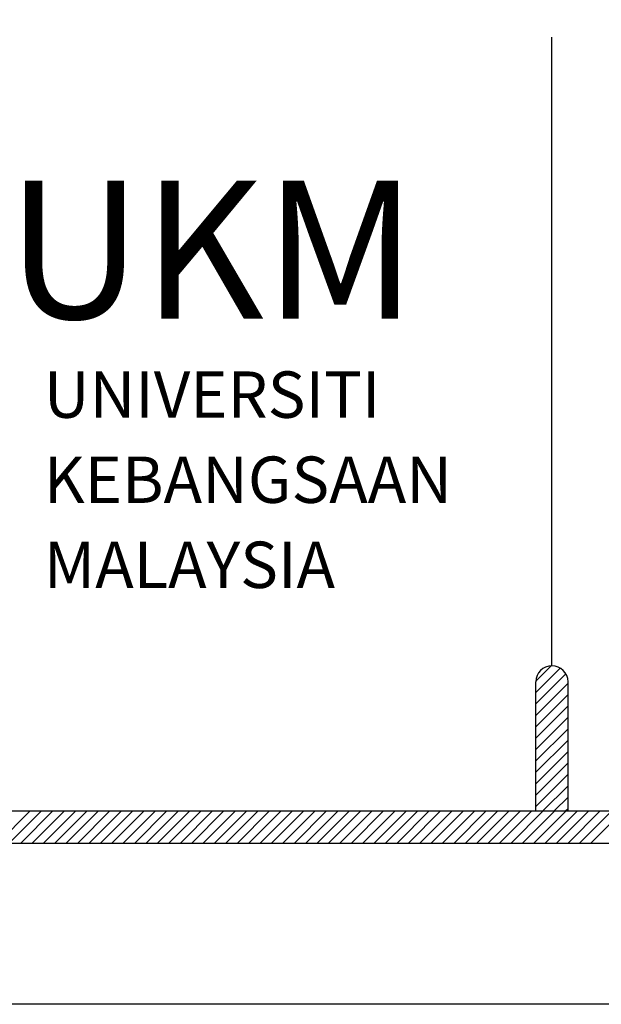
# Model space of a CAD drawing. Units: inches. Extents: x 2519 to 166611, y 89433 to 364205.
# Drawn here: x 24171 to 24439, y 190407 to 190861 of the extents above; entities that cross this region are included whole.
import ezdxf

# ---------------------------------------------------------------- set-up
doc = ezdxf.new("R2010")
doc.units = ezdxf.units.IN
doc.header["$MEASUREMENT"] = 0
doc.linetypes.add('CENTER2', pattern=[28.575, 19.05, -3.175, 3.175, -3.175])
doc.layers.add('FORMT', color=9, linetype='Continuous')
doc.layers.add('TB', color=7, linetype='Continuous')
doc.layers.add('sheet', color=6, linetype='Continuous', plot=False)
doc.styles.add('CtGt', font='GOTHIC.TTF')

msp = doc.modelspace()

# ---------------------------------------------------------------- hatches: boundary and pattern name
h = msp.add_hatch()
h.set_pattern_fill('ANSI31', color=256, scale=29.762451, style=0)
h.set_pattern_definition([(45, (-7971.3937, 172207.3188), (-2.63065385, 2.63065385), [])])
h.paths.add_polyline_path([(24409.0935, 190496.02238), (24423.97472, 190496.02238), (24423.97472, 190555.54728, 1), (24409.0935, 190555.54728)])

# ---------------------------------------------------------------- linework, layer by layer
for p, q in [((24160.91881, 190481.14116, 0), (24175.80004, 190496.02238, 0)), ((24166.18012, 190481.14116, 0), (24181.06135, 190496.02238, 0)), ((24171.44143, 190481.14116, 0), (24186.32265, 190496.02238, 0)), ((24176.70274, 190481.14116, 0), (24191.58396, 190496.02238, 0)), ((24181.96404, 190481.14116, 0), (24196.84527, 190496.02238, 0)), ((24187.22535, 190481.14116, 0), (24202.10658, 190496.02238, 0)), ((24192.48666, 190481.14116, 0), (24207.36788, 190496.02238, 0)), ((24197.74797, 190481.14116, 0), (24212.62919, 190496.02238, 0)), ((24203.00927, 190481.14116, 0), (24217.8905, 190496.02238, 0)), ((24208.27058, 190481.14116, 0), (24223.15181, 190496.02238, 0)), ((24213.53189, 190481.14116, 0), (24228.41312, 190496.02238, 0)), ((24218.7932, 190481.14116, 0), (24233.67442, 190496.02238, 0)), ((24224.05451, 190481.14116, 0), (24238.93573, 190496.02238, 0)), ((24229.31581, 190481.14116, 0), (24244.19704, 190496.02238, 0)), ((24234.57712, 190481.14116, 0), (24249.45835, 190496.02238, 0)), ((24239.83843, 190481.14116, 0), (24254.71965, 190496.02238, 0)), ((24245.09974, 190481.14116, 0), (24259.98096, 190496.02238, 0)), ((24250.36104, 190481.14116, 0), (24265.24227, 190496.02238, 0)), ((24255.62235, 190481.14116, 0), (24270.50358, 190496.02238, 0)), ((24260.88366, 190481.14116, 0), (24275.76488, 190496.02238, 0)), ((24266.14497, 190481.14116, 0), (24281.02619, 190496.02238, 0)), ((24271.40627, 190481.14116, 0), (24286.2875, 190496.02238, 0)), ((24276.66758, 190481.14116, 0), (24291.54881, 190496.02238, 0)), ((24281.92889, 190481.14116, 0), (24296.81012, 190496.02238, 0)), ((24287.1902, 190481.14116, 0), (24302.07142, 190496.02238, 0)), ((24292.45151, 190481.14116, 0), (24307.33273, 190496.02238, 0)), ((24297.71281, 190481.14116, 0), (24312.59404, 190496.02238, 0)), ((24302.97412, 190481.14116, 0), (24317.85535, 190496.02238, 0)), ((24308.23543, 190481.14116, 0), (24323.11665, 190496.02238, 0)), ((24313.49674, 190481.14116, 0), (24328.37796, 190496.02238, 0)), ((24318.75804, 190481.14116, 0), (24333.63927, 190496.02238, 0)), ((24324.01935, 190481.14116, 0), (24338.90058, 190496.02238, 0)), ((24329.28066, 190481.14116, 0), (24344.16188, 190496.02238, 0)), ((24334.54197, 190481.14116, 0), (24349.42319, 190496.02238, 0)), ((24339.80327, 190481.14116, 0), (24354.6845, 190496.02238, 0)), ((24345.06458, 190481.14116, 0), (24359.94581, 190496.02238, 0)), ((24350.32589, 190481.14116, 0), (24365.20712, 190496.02238, 0)), ((24355.5872, 190481.14116, 0), (24370.46842, 190496.02238, 0)), ((24360.84851, 190481.14116, 0), (24375.72973, 190496.02238, 0)), ((24366.10981, 190481.14116, 0), (24380.99104, 190496.02238, 0)), ((24371.37112, 190481.14116, 0), (24386.25235, 190496.02238, 0)), ((24376.63243, 190481.14116, 0), (24391.51365, 190496.02238, 0)), ((24381.89374, 190481.14116, 0), (24396.77496, 190496.02238, 0)), ((24387.15504, 190481.14116, 0), (24402.03627, 190496.02238, 0)), ((24392.41635, 190481.14116, 0), (24407.29758, 190496.02238, 0)), ((24397.67766, 190481.14116, 0), (24412.55888, 190496.02238, 0)), ((24402.93897, 190481.14116, 0), (24417.82019, 190496.02238, 0)), ((24408.20027, 190481.14116, 0), (24423.0815, 190496.02238, 0)), ((24413.46158, 190481.14116, 0), (24428.34281, 190496.02238, 0)), ((24418.72289, 190481.14116, 0), (24433.60412, 190496.02238, 0)), ((24423.9842, 190481.14116, 0), (24438.86542, 190496.02238, 0)), ((24429.24551, 190481.14116, 0), (24444.12673, 190496.02238, 0)), ((24434.50681, 190481.14116, 0), (24449.38804, 190496.02238, 0))]:
    msp.add_line(p, q)
at = {"layer": 'sheet', "color": 6}
msp.add_lwpolyline([(22443.90671, 190406.73503), (22443.90671, 194591.73503), (28421.45816, 194591.73503), (28421.45816, 190406.73503), (22443.90671, 190406.73503)], close=True, dxfattribs=at)
at = {"layer": 'TB'}
for p, q in [((24416.53411, 190562.9879), (24416.53411, 190853.17179)), ((24409.0935, 190496.02238), (24409.0935, 190555.54728)), ((24423.97472, 190496.02238), (24423.97472, 190555.54728)), ((22506.04025, 190496.02238), (24490.45162, 190496.02238)), ((22491.15903, 190481.14116), (28374.20584, 190481.14116))]:
    msp.add_line(p, q, dxfattribs=at)
msp.add_arc((24416.53411, 190555.54728), 7.44061, 0, 180, dxfattribs=at)

# ---------------------------------------------------------------- texts
at = {"linetype": 'CENTER2', "style": 'CtGt'}
msp.add_text('UKM', height=63.693145, dxfattribs=at).set_placement((24164.90146, 190723.18995, 0))
at = {"layer": 'FORMT', "color": 7, "linetype": 'CENTER2', "style": 'CtGt'}
for s, height, p in [('UNIVERSITI', 21.412569, (24182.1141, 190677.4374, 0)), ('KEBANGSAAN ', 21.4125693, (24182.1141, 190638.15813, 0)), ('MALAYSIA', 21.412569, (24182.1141, 190598.87887, 0))]:
    msp.add_text(s, height=height, rotation=0.0000104, dxfattribs=at).set_placement(p)

doc.saveas('drawing.dxf')
